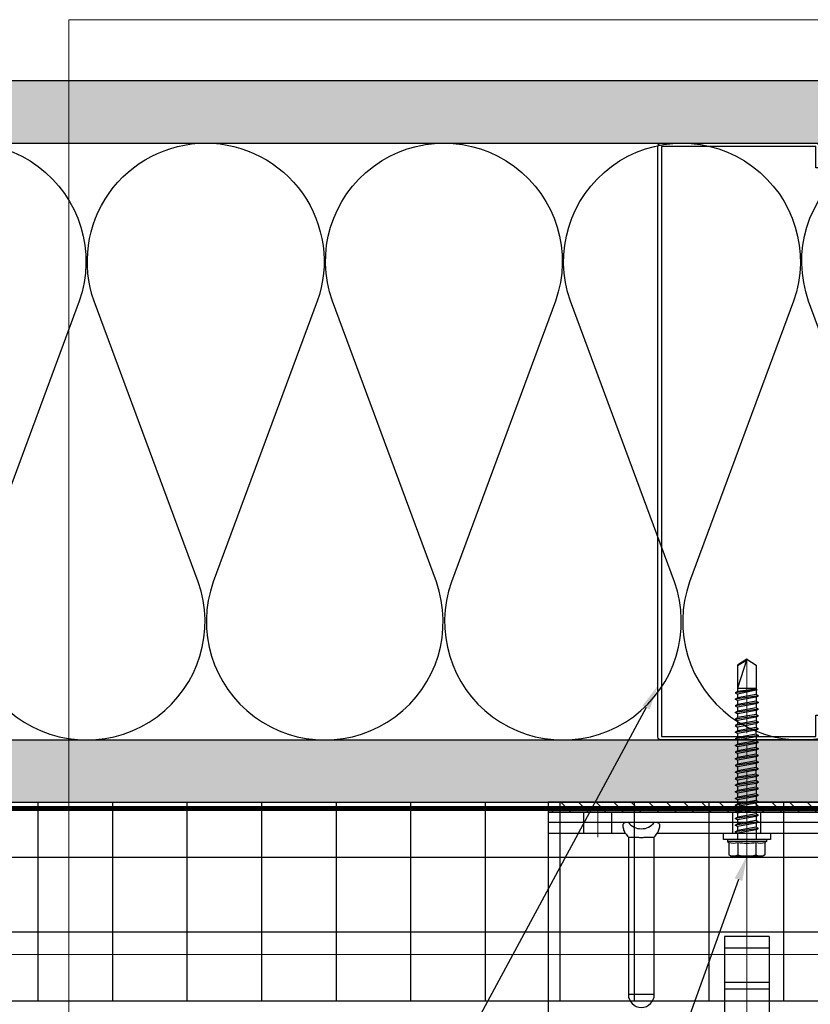
# Model space of a CAD drawing. Units: inches. Extents: x -352 to 339, y -265 to 292.
# Drawn here: x 100 to 108, y -7 to 3 of the extents above; entities that cross this region are included whole.
import ezdxf
from ezdxf import colors
from ezdxf.entities.mleader import LeaderData, LeaderLine
from ezdxf.math import Vec2, Vec3

# ---------------------------------------------------------------- set-up
doc = ezdxf.new("R2010")
doc.units = ezdxf.units.IN
doc.header["$MEASUREMENT"] = 0
doc.linetypes.add('MITTE2', pattern=[28.575, 19.05, -3.175, 3.175, -3.175])
for name, color, linetype, lineweight in [('!74_Alu_Bracket', 155, 'Continuous', 30), ('!74_Fasteners', 252, 'Continuous', 25), ('!74_Panels_Dimensions', 5, 'Continuous', 25), ('Allface-Alu-Profiles', 7, 'Continuous', 9), ('Allface-Centerlines', 1, 'MITTE2', 9), ('Allface-Dimension', 94, 'Continuous', 9)]:
    doc.layers.add(name, color=color, linetype=linetype, lineweight=lineweight)
doc.layers.add('!74_Arch_Lines', color=7, linetype='Continuous', lineweight=25, transparency=0.25)
doc.layers.add('Alu_Centerlines', color=1, linetype='MITTE2', lineweight=13, transparency=0.25)
doc.layers.add('!74_Viewport', color=54, linetype='Continuous', lineweight=5, plot=False)
doc.styles.add('!74_Dim', font='isocpeur.ttf', dxfattribs={"width": 0.85})
doc.styles.add('Allface-dwg', font='arial.ttf')
pattern_1 = [(37.5, (3851.5393, -2440.03933), (-0.01574834, 0.481705942), [0, -0.38, 0, -0.425, 0, -0.40625]), (7.5, (3851.5393, -2440.03933), (0.44244418, 0.70553652), [0, -0.205, 0, -0.3425, 0, -0.13125]), (327.5, (3851.2318, -2440.03933), (0.778535465, 0.001414763), [0, -0.125, 0, -0.45, 0, -0.5875]), (317.5, (3851.2318, -2440.03933), (0.75153165, 0.21941889), [0, -0.0625, 0, -0.295, 0, -0.3375])]

# ---------------------------------------------------------------- blocks, each defined once
blk = doc.blocks.new('C Studs-Section - 6_-V30-Detail 106')
blk.add_lwpolyline([(-807.5975, 418.7212), (-809.16, 418.7212, 0.414214), (-809.1913, 418.69), (-809.1913, 418.4712), (-809.1561, 418.4712), (-809.1561, 418.6861), (-807.6014, 418.6861), (-807.6014, 412.7564), (-809.1561, 412.7564), (-809.1561, 412.9712), (-809.1913, 412.9712), (-809.1913, 412.7525, 0.414214), (-809.16, 412.7212), (-807.5975, 412.7212, 0.414214), (-807.5663, 412.7525), (-807.5663, 418.69, 0.414214)], format="xyb", close=True)
blk = doc.blocks.new('*U73')
at = {"layer": 'Allface-Alu-Profiles'}
blk.add_line((-45.0073, 2.36), (-2.0773, 2.36), dxfattribs=at)
blk = doc.blocks.new('SLS60x46_fv')
for p, q in [((-315.85, 157.79), (-315.27, 158.12)), ((-315.85, 154.62), (-315.85, 157.79)), ((-315.27, 158.12), (-307.18, 158.12)), ((-313.54, 154.62), (-313.54, 157.79)), ((-308.92, 154.62), (-308.92, 157.79)), ((-308.92, 154.62), (-308.92, 157.59)), ((-306.61, 157.79), (-307.18, 158.12)), ((-306.61, 154.62), (-306.61, 157.79)), ((-306.61, 154.62), (-306.61, 157.59)), ((-316.23, 154.37), (-315.85, 154.62)), ((-316.23, 154.37), (-306.23, 154.37)), ((-316.23, 153.82), (-316.23, 154.37)), ((-316.23, 153.82), (-306.23, 153.82)), ((-313.62, 151.37), (-313.62, 153.82)), ((-308.82, 152.21), (-308.82, 153.82)), ((-306.23, 154.37), (-306.61, 154.62)), ((-306.23, 153.82), (-306.23, 154.37)), ((-314.22, 151.02), (-308.22, 151.87)), ((-313.62, 151.37), (-314.22, 151.02)), ((-314.22, 151.02), (-313.62, 150.67)), ((-313.62, 151.37), (-308.82, 152.21)), ((-313.62, 150.67), (-308.82, 151.52)), ((-308.82, 152.21), (-308.22, 151.87)), ((-308.22, 151.87), (-308.82, 151.52)), ((-308.82, 150.52), (-308.82, 151.52)), ((-314.22, 149.33), (-308.22, 150.17)), ((-313.62, 149.67), (-314.22, 149.33)), ((-314.22, 149.33), (-313.62, 148.98)), ((-314.22, 147.63), (-308.22, 148.48)), ((-313.62, 149.67), (-313.62, 150.67)), ((-313.62, 149.67), (-308.82, 150.52)), ((-313.62, 148.98), (-308.82, 149.83)), ((-313.62, 147.98), (-313.62, 148.98)), ((-313.62, 147.98), (-308.82, 148.83)), ((-308.82, 150.52), (-308.22, 150.17)), ((-308.22, 150.17), (-308.82, 149.83)), ((-308.82, 148.83), (-308.82, 149.83)), ((-308.82, 148.83), (-308.22, 148.48)), ((-308.22, 148.48), (-308.82, 148.13)), ((-313.62, 147.98), (-314.22, 147.63)), ((-314.22, 147.63), (-313.62, 147.29)), ((-314.22, 145.94), (-308.22, 146.79)), ((-313.62, 146.29), (-314.22, 145.94)), ((-314.22, 145.94), (-313.62, 145.59)), ((-313.62, 147.29), (-308.82, 148.13)), ((-313.62, 146.29), (-313.62, 147.29)), ((-313.62, 146.29), (-308.82, 147.13)), ((-313.62, 145.59), (-308.82, 146.44)), ((-308.82, 147.13), (-308.82, 148.13)), ((-308.82, 147.13), (-308.22, 146.79)), ((-308.22, 146.79), (-308.82, 146.44)), ((-308.82, 145.44), (-308.82, 146.44)), ((-314.22, 144.25), (-308.22, 145.09)), ((-313.62, 144.59), (-314.22, 144.25)), ((-314.22, 144.25), (-313.62, 143.9)), ((-314.22, 142.56), (-308.22, 143.4)), ((-313.62, 144.59), (-313.62, 145.59)), ((-313.62, 144.59), (-308.82, 145.44)), ((-313.62, 143.9), (-308.82, 144.75)), ((-313.62, 142.9), (-313.62, 143.9)), ((-313.62, 142.9), (-308.82, 143.75)), ((-308.82, 145.44), (-308.22, 145.09)), ((-308.22, 145.09), (-308.82, 144.75)), ((-308.82, 143.75), (-308.82, 144.75)), ((-308.82, 143.75), (-308.22, 143.4)), ((-308.22, 143.4), (-308.82, 143.06)), ((-313.62, 142.9), (-314.22, 142.56)), ((-314.22, 142.56), (-313.62, 142.21)), ((-314.22, 140.86), (-308.22, 141.71)), ((-313.62, 141.21), (-314.22, 140.86)), ((-314.22, 140.86), (-313.62, 140.52)), ((-313.62, 142.21), (-308.82, 143.06)), ((-313.62, 141.21), (-313.62, 142.21)), ((-313.62, 141.21), (-308.82, 142.06)), ((-313.62, 140.52), (-308.82, 141.36)), ((-308.82, 142.06), (-308.82, 143.06)), ((-308.82, 142.06), (-308.22, 141.71)), ((-308.22, 141.71), (-308.82, 141.36)), ((-308.82, 140.36), (-308.82, 141.36)), ((-314.22, 139.17), (-308.22, 140.02)), ((-313.62, 139.52), (-314.22, 139.17)), ((-314.22, 139.17), (-313.62, 138.82)), ((-314.22, 137.48), (-308.22, 138.32)), ((-313.62, 139.52), (-313.62, 140.52)), ((-313.62, 139.52), (-308.82, 140.36)), ((-313.62, 138.82), (-308.82, 139.67)), ((-313.62, 137.82), (-313.62, 138.82)), ((-313.62, 137.82), (-308.82, 138.67)), ((-308.82, 140.36), (-308.22, 140.02)), ((-308.22, 140.02), (-308.82, 139.67)), ((-308.82, 138.67), (-308.82, 139.67)), ((-308.22, 138.32), (-308.82, 138.67)), ((-308.82, 137.98), (-308.22, 138.32)), ((-314.22, 137.48), (-313.62, 137.82)), ((-313.62, 137.13), (-314.22, 137.48)), ((-314.22, 135.78), (-308.22, 136.63)), ((-313.62, 136.13), (-314.22, 135.78)), ((-314.22, 135.78), (-313.62, 135.44)), ((-313.62, 137.13), (-308.82, 137.98)), ((-313.62, 137.13), (-313.62, 136.13)), ((-313.62, 136.13), (-308.82, 136.98)), ((-313.62, 135.44), (-308.82, 136.28)), ((-308.82, 136.98), (-308.82, 137.98)), ((-308.82, 136.98), (-308.22, 136.63)), ((-308.22, 136.63), (-308.82, 136.28)), ((-308.82, 135.28), (-308.82, 136.28)), ((-314.22, 134.09), (-308.22, 134.94)), ((-314.22, 134.09), (-313.62, 134.44)), ((-313.62, 133.75), (-314.22, 134.09)), ((-314.22, 132.4), (-308.22, 133.25)), ((-313.62, 134.44), (-313.62, 135.44)), ((-313.62, 134.44), (-308.82, 135.28)), ((-313.62, 133.75), (-308.82, 134.59)), ((-313.62, 132.75), (-313.62, 133.75)), ((-313.62, 132.75), (-308.82, 133.59)), ((-308.22, 134.94), (-308.82, 135.28)), ((-308.82, 134.59), (-308.22, 134.94)), ((-308.82, 133.59), (-308.82, 134.59)), ((-308.82, 133.59), (-308.22, 133.25)), ((-308.22, 133.25), (-308.82, 132.9)), ((-313.62, 132.75), (-314.22, 132.4)), ((-314.22, 132.4), (-313.62, 132.05)), ((-314.22, 130.71), (-308.22, 131.55)), ((-314.22, 130.71), (-313.62, 131.05)), ((-313.62, 132.05), (-308.82, 132.9)), ((-313.62, 131.05), (-313.62, 132.05)), ((-313.62, 131.05), (-308.82, 131.9)), ((-313.62, 130.36), (-308.82, 131.21)), ((-308.82, 131.9), (-308.82, 132.9)), ((-308.22, 131.55), (-308.82, 131.9)), ((-308.82, 131.21), (-308.22, 131.55)), ((-308.82, 130.21), (-308.82, 131.21)), ((-313.62, 130.36), (-314.22, 130.71)), ((-314.22, 129.01), (-308.22, 129.86)), ((-313.62, 129.36), (-314.22, 129.01)), ((-314.22, 129.01), (-313.62, 128.67)), ((-313.62, 129.36), (-313.62, 130.36)), ((-313.62, 129.36), (-308.82, 130.21)), ((-313.62, 128.67), (-308.82, 129.51)), ((-313.62, 127.67), (-313.62, 128.67)), ((-313.62, 127.67), (-308.82, 128.51)), ((-308.82, 130.21), (-308.22, 129.86)), ((-308.22, 129.86), (-308.82, 129.51)), ((-308.82, 128.51), (-308.82, 129.51)), ((-308.22, 128.17), (-308.82, 128.51)), ((-314.22, 127.32), (-308.22, 128.17)), ((-314.22, 127.32), (-313.62, 127.67)), ((-313.62, 126.97), (-314.22, 127.32)), ((-314.22, 125.63), (-308.22, 126.47)), ((-313.62, 125.97), (-314.22, 125.63)), ((-313.62, 126.97), (-308.82, 127.82)), ((-313.62, 126.97), (-313.62, 125.97)), ((-313.62, 125.97), (-308.82, 126.82)), ((-313.62, 125.28), (-308.82, 126.13)), ((-308.82, 127.82), (-308.22, 128.17)), ((-308.82, 126.82), (-308.82, 127.82)), ((-308.82, 126.82), (-308.22, 126.47)), ((-308.22, 126.47), (-308.82, 126.13)), ((-308.82, 125.13), (-308.82, 126.13)), ((-314.22, 125.63), (-313.62, 125.28)), ((-314.22, 123.93), (-308.22, 124.78)), ((-314.22, 123.93), (-313.62, 124.28)), ((-313.62, 123.59), (-314.22, 123.93)), ((-313.62, 124.28), (-313.62, 125.28)), ((-313.62, 124.28), (-308.82, 125.13)), ((-313.62, 123.59), (-308.82, 124.43)), ((-313.62, 122.59), (-313.62, 123.59)), ((-313.62, 122.59), (-308.82, 123.43)), ((-308.22, 124.78), (-308.82, 125.13)), ((-308.82, 124.43), (-308.22, 124.78)), ((-308.82, 123.43), (-308.82, 124.43)), ((-308.82, 123.43), (-308.22, 123.09)), ((-314.22, 122.24), (-308.22, 123.09)), ((-313.62, 122.59), (-314.22, 122.24)), ((-314.22, 122.24), (-313.62, 121.9)), ((-314.22, 120.55), (-308.22, 121.4)), ((-313.62, 120.9), (-314.22, 120.55)), ((-313.62, 121.9), (-308.82, 122.74)), ((-313.62, 120.9), (-313.62, 121.9)), ((-313.62, 120.9), (-308.82, 121.74)), ((-313.62, 120.2), (-308.82, 121.05)), ((-308.22, 123.09), (-308.82, 122.74)), ((-308.82, 121.74), (-308.82, 122.74)), ((-308.82, 121.74), (-308.22, 121.4)), ((-308.22, 121.4), (-308.82, 121.05)), ((-308.82, 120.05), (-308.82, 121.05)), ((-314.22, 120.55), (-313.62, 120.2)), ((-314.22, 118.86), (-308.22, 119.7)), ((-314.22, 118.86), (-313.62, 119.2)), ((-313.62, 118.51), (-314.22, 118.86)), ((-313.62, 119.2), (-313.62, 120.2)), ((-313.62, 119.2), (-308.82, 120.05)), ((-313.62, 118.51), (-308.82, 119.36)), ((-313.62, 117.51), (-313.62, 118.51)), ((-313.62, 117.51), (-308.82, 118.36)), ((-308.22, 119.7), (-308.82, 120.05)), ((-308.82, 119.36), (-308.22, 119.7)), ((-308.82, 118.36), (-308.82, 119.36)), ((-308.82, 118.36), (-308.22, 118.01)), ((-314.22, 117.16), (-308.22, 118.01)), ((-313.62, 117.51), (-314.22, 117.16)), ((-314.22, 117.16), (-313.62, 116.82)), ((-313.83, 115.63), (-308.22, 116.4)), ((-313.62, 115.75), (-313.83, 115.63)), ((-313.62, 116.82), (-308.82, 117.66)), ((-313.62, 115.75), (-313.62, 116.82)), ((-313.62, 115.75), (-308.82, 116.74)), ((-313.62, 115.51), (-308.82, 116.05)), ((-308.22, 118.01), (-308.82, 117.66)), ((-308.82, 116.74), (-308.82, 117.66)), ((-308.22, 116.4), (-308.82, 116.74)), ((-308.82, 116.05), (-308.22, 116.4)), ((-308.82, 109.31), (-308.82, 116.05)), ((-313.83, 115.63), (-313.62, 115.51)), ((-313.62, 115.2), (-313.62, 115.51)), ((-313.62, 109.31), (-313.62, 115.2)), ((-308.82, 115.2), (-313.62, 115.2)), ((-311.23, 107.82), (-308.82, 115.2)), ((-311.23, 107.82), (-313.62, 109.31)), ((-311.23, 107.82), (-308.82, 109.31)), ((-311.11, 108.14), (-308.82, 109.55))]:
    blk.add_line(p, q)
blk.add_lwpolyline([(-305.23, 152.22), (-317.23, 152.22), (-317.23, 153.82), (-305.23, 153.82)], close=True)
for centre, radius, start, end in [((-314.69, 155.92), 2.2, 58.2882, 121.7118), ((-311.23, 149.86), 8.25, 73.7496, 106.2504), ((-307.76, 155.92), 2.2, 58.2882, 121.7118), ((-314.69, 149.72), 5.03, 76.7228, 103.2772), ((-311.23, 139.46), 15.33, 81.3353, 98.6647), ((-307.76, 149.72), 5.03, 76.7228, 103.2772)]:
    blk.add_arc(centre, radius, start, end)
at = {"layer": 'Allface-Centerlines'}
blk.add_line((-311.23, 107.62), (-311.23, 159.12), dxfattribs=at)
at = {"layer": 'Allface-Dimension', "style": 'Allface-dwg'}
blk.add_attdef('DIMENSION', (-315.43, 155.32), '', height=1.5, dxfattribs=at)
blk = doc.blocks.new('*U326')
at = {"lineweight": 5, "true_color": 0x009425, "transparency": 33554534}
h = blk.add_hatch(dxfattribs=at)
h.set_pattern_fill('ANSI31', color=104)
h.paths.add_polyline_path([(0, 2), (-0.1, 2), (-0.1, -2), (0, -2)])
at = {"lineweight": 25}
for p, q in [((-0.1, 2), (-2.975, 2)), ((-0.311, 2), (-0.311, 1.2229)), ((-0.205, -2), (-0.205, 2)), ((-0.1, -2), (-0.1, 2)), ((-3.1, 1.875), (-3.1, 0.35)), ((-1.9325, 0.9315), (-1.9325, 1.1925)), ((-0.3525, 1.1925), (-1.9325, 1.1925)), ((-1.9325, 0.9315), (-0.3525, 0.9315)), ((-0.311, 0.9011), (-0.311, -0.9011)), ((-1.35, 0.225), (-2.9783, 0.225)), ((-1.35, -0.225), (-1.35, 0.225)), ((-3.1, -0.1), (-3.1, 0.1)), ((-1.35, -0.225), (-2.9783, -0.225)), ((-3.1, -0.35), (-3.1, -1.875)), ((-1.9325, -1.1925), (-1.9325, -0.9315)), ((-0.3525, -0.9315), (-1.9325, -0.9315)), ((-1.9325, -1.1925), (-0.3525, -1.1925)), ((-0.311, -1.2229), (-0.311, -2)), ((-0.1, -2), (-2.975, -2))]:
    blk.add_line(p, q, dxfattribs=at)
at = {"color": 253}
for p, q in [((-0.311, 1.6406), (-0.1, 1.6406)), ((-0.311, 1.3594), (-0.1, 1.3594)), ((-0.311, 0.1406), (-0.1, 0.1406)), ((-0.311, -0.1406), (-0.1, -0.1406)), ((-0.311, -1.3594), (-0.1, -1.3594)), ((-0.311, -1.6406), (-0.1, -1.6406))]:
    blk.add_line(p, q, dxfattribs=at)
at = {"color": 253, "lineweight": 25}
for p, q in [((-2.8183, 1.1563), (-2.8183, 0.5938)), ((-2.6308, 0.5938), (-2.6308, 1.1563)), ((-2.6969, -0.225), (-2.6969, 0.225)), ((-2.6273, -0.225), (-2.6273, 0.225)), ((-1.8811, -0.225), (-1.8811, 0.225)), ((-1.8114, -0.225), (-1.8114, 0.225)), ((-1.4677, -0.225), (-1.4677, 0.225)), ((-2.8183, -0.5937), (-2.8183, -1.1562)), ((-2.6308, -1.1562), (-2.6308, -0.5937))]:
    blk.add_line(p, q, dxfattribs=at)
blk.add_lwpolyline([(0, 2), (-0.1, 2), (-0.1, -2), (0, -2)], close=True)
at = {"color": 104, "true_color": 0x009425}
blk.add_lwpolyline([(0, 2), (-0.1, 2), (-0.1, -2), (0, -2)], close=True, dxfattribs=at)
at = {"color": 253, "lineweight": 25}
for centre in [(-2.7245, 1.625), (-2.7245, -1.625)]:
    blk.add_circle(centre, 0.094, dxfattribs=at)
at = {"lineweight": 25}
for centre, radius, start, end in [((-2.975, 1.875), 0.125, 90, 180), ((-1.9325, 1.062), 0.1305, 90, 270), ((-0.1, 1.062), 0.1675, 128.81925, 231.18075), ((-2.975, 0.35), 0.125, 180, 270), ((-2.9766, 0.1016), 0.1234, 90.77555, 180.7551), ((-2.9766, -0.1016), 0.1234, 179.2449, 269.22445), ((-2.975, -0.35), 0.125, 90, 180), ((-1.9325, -1.062), 0.1305, 90, 270), ((-0.1, -1.062), 0.1675, 128.81925, 231.18075), ((-2.975, -1.875), 0.125, 180, 270)]:
    blk.add_arc(centre, radius, start, end, dxfattribs=at)
at = {"color": 253, "lineweight": 25}
for centre, start, end in [((-2.7245, 1.1563), 0, 180), ((-2.7245, 0.5938), 180, 0), ((-2.7245, -0.5937), 0, 180), ((-2.7245, -1.1562), 180, 0)]:
    blk.add_arc(centre, 0.0938, start, end, dxfattribs=at)
at = {"lineweight": 25}
for centre, start_param, end_param in [((-0.118, 1.062), 2.274091, 2.474758), ((-0.118, 1.062), 3.808427, 4.009094), ((-0.118, -1.062), 2.274091, 2.474758), ((-0.118, -1.062), 3.808427, 4.009094)]:
    blk.add_ellipse(centre, major_axis=(0.2984, 0), ratio=0.707107, start_param=start_param, end_param=end_param, dxfattribs=at)
for points, knots in [([(-0.3525, 1.1925), (-0.3515, 1.1847), (-0.3513, 1.1757), (-0.3514, 1.1562), (-0.3518, 1.1455), (-0.3527, 1.1229), (-0.3531, 1.1112), (-0.3537, 1.0869), (-0.3539, 1.0743), (-0.3539, 1.0492), (-0.3537, 1.0369), (-0.3531, 1.0126), (-0.3527, 1.0007), (-0.352, 0.9839), (-0.3518, 0.9785), (-0.3515, 0.9679), (-0.3514, 0.9628), (-0.3513, 0.948), (-0.3515, 0.9393), (-0.3525, 0.9315)], [0, 0, 0, 0, 0.125, 0.125, 0.25, 0.25, 0.375, 0.375, 0.5, 0.5, 0.625, 0.625, 0.75, 0.75, 0.8125, 0.8125, 0.875, 0.875, 1, 1, 1, 1]), ([(-0.311, 1.2229), (-0.3047, 1.2267), (-0.2983, 1.2299), (-0.2851, 1.2354), (-0.2783, 1.2377), (-0.2653, 1.2413), (-0.259, 1.2426), (-0.2468, 1.2444), (-0.2412, 1.2448), (-0.231, 1.2448), (-0.2263, 1.2444), (-0.2184, 1.2426), (-0.2151, 1.2413), (-0.2099, 1.2377), (-0.208, 1.2355), (-0.2056, 1.2299), (-0.205, 1.2267), (-0.205, 1.2229)], [0, 0, 0, 0, 0.125, 0.125, 0.25, 0.25, 0.375, 0.375, 0.5, 0.5, 0.625, 0.625, 0.75, 0.75, 0.875, 0.875, 1, 1, 1, 1]), ([(-0.205, 0.9011), (-0.205, 0.8973), (-0.2056, 0.894), (-0.208, 0.8886), (-0.2099, 0.8863), (-0.2151, 0.8827), (-0.2184, 0.8814), (-0.2262, 0.8797), (-0.2309, 0.8792), (-0.2411, 0.8792), (-0.2467, 0.8796), (-0.2589, 0.8814), (-0.2653, 0.8827), (-0.2783, 0.8863), (-0.2851, 0.8886), (-0.2982, 0.8941), (-0.3047, 0.8973), (-0.311, 0.9011)], [0, 0, 0, 0, 0.125, 0.125, 0.25, 0.25, 0.375, 0.375, 0.5, 0.5, 0.625, 0.625, 0.75, 0.75, 0.875, 0.875, 1, 1, 1, 1]), ([(-0.311, -0.9011), (-0.3047, -0.8973), (-0.2983, -0.8941), (-0.2851, -0.8886), (-0.2783, -0.8863), (-0.2653, -0.8827), (-0.259, -0.8814), (-0.2468, -0.8796), (-0.2412, -0.8792), (-0.231, -0.8792), (-0.2263, -0.8796), (-0.2184, -0.8814), (-0.2151, -0.8827), (-0.2099, -0.8863), (-0.208, -0.8885), (-0.2056, -0.8941), (-0.205, -0.8973), (-0.205, -0.9011)], [0, 0, 0, 0, 0.125, 0.125, 0.25, 0.25, 0.375, 0.375, 0.5, 0.5, 0.625, 0.625, 0.75, 0.75, 0.875, 0.875, 1, 1, 1, 1]), ([(-0.3525, -0.9315), (-0.3515, -0.9393), (-0.3513, -0.9483), (-0.3514, -0.9678), (-0.3518, -0.9785), (-0.3527, -1.0011), (-0.3531, -1.0128), (-0.3537, -1.0371), (-0.3539, -1.0497), (-0.3539, -1.0748), (-0.3537, -1.0871), (-0.3531, -1.1114), (-0.3527, -1.1233), (-0.352, -1.1401), (-0.3518, -1.1455), (-0.3515, -1.1561), (-0.3514, -1.1612), (-0.3513, -1.176), (-0.3515, -1.1847), (-0.3525, -1.1925)], [0, 0, 0, 0, 0.125, 0.125, 0.25, 0.25, 0.375, 0.375, 0.5, 0.5, 0.625, 0.625, 0.75, 0.75, 0.8125, 0.8125, 0.875, 0.875, 1, 1, 1, 1]), ([(-0.205, -1.2229), (-0.205, -1.2267), (-0.2056, -1.23), (-0.208, -1.2354), (-0.2099, -1.2377), (-0.2151, -1.2413), (-0.2184, -1.2426), (-0.2262, -1.2443), (-0.2309, -1.2448), (-0.2411, -1.2448), (-0.2467, -1.2444), (-0.2589, -1.2426), (-0.2653, -1.2413), (-0.2783, -1.2377), (-0.2851, -1.2354), (-0.2982, -1.2299), (-0.3047, -1.2267), (-0.311, -1.2229)], [0, 0, 0, 0, 0.125, 0.125, 0.25, 0.25, 0.375, 0.375, 0.5, 0.5, 0.625, 0.625, 0.75, 0.75, 0.875, 0.875, 1, 1, 1, 1])]:
    blk.add_open_spline(points, degree=3, knots=knots, dxfattribs=at)
at = {"layer": 'Alu_Centerlines'}
for p, q in [((-2.7245, 2), (-2.7245, -2)), ((-2.8579, 1.625), (-2.5911, 1.625)), ((-0.3504, 1.5), (-0.0606, 1.5)), ((-2.8579, 0.875), (-2.5911, 0.875)), ((-0.0606, 0), (-3.1394, 0)), ((-2.8579, -0.875), (-2.5911, -0.875)), ((-0.3504, -1.5), (-0.0606, -1.5)), ((-2.8579, -1.625), (-2.5911, -1.625))]:
    blk.add_line(p, q, dxfattribs=at)

msp = doc.modelspace()

# ---------------------------------------------------------------- hatches: boundary and pattern name
at = {"layer": '!74_Arch_Lines'}
h = msp.add_hatch(dxfattribs=at)
h.set_pattern_fill('AR-SAND', color=256, scale=0.25, style=0)
h.set_pattern_definition(pattern_1)
h.paths.add_polyline_path([(86.89747, 2.34144), (86.89747, 1.71644), (130.48172, 1.71644), (130.48172, 2.34144)])
h = msp.add_hatch(dxfattribs=at)
h.set_pattern_fill('AR-SAND', color=256, scale=0.25, style=0)
h.set_pattern_definition(pattern_1)
h.paths.add_polyline_path([(86.89747, -4.28356), (86.89747, -4.90856), (130.48172, -4.90856), (130.48172, -4.28356)])
at = {"layer": '!74_Arch_Lines', "transparency": 33554483}
h = msp.add_hatch(dxfattribs=at)
h.set_pattern_fill('ANSI37', color=256, scale=6, angle=45, style=0)
h.set_pattern_definition([(90, (-773.6917, -1155.9622), (-0.75, 6e-16), []), (180, (-773.6917, -1155.9622), (-6e-16, -0.75), [])])
h.paths.add_polyline_path([(87.63913, -4.90856), (87.63913, -6.90856), (130.48172, -6.90856), (130.48172, -4.90856)])

# ---------------------------------------------------------------- linework, layer by layer
at = {"layer": '!74_Arch_Lines'}
for p, q in [((130.48172, 2.34144), (86.89747, 2.34144)), ((86.98824, 1.71644), (130.48172, 1.71644)), ((86.98824, -4.28356), (130.48172, -4.28356)), ((86.98824, -4.90856), (130.48172, -4.90856))]:
    msp.add_line(p, q, dxfattribs=at)
for points in [[(98.227, 0.12647, -1.4171127), (100.47101, 0.12647), (99.42476, -2.69355, 1.4171127), (101.66878, -2.69355), (100.62253, 0.12647, -0.5182501), (101.74454, 1.71648, -0.5182501)], [(101.74454, 1.71648, -0.5182501), (102.86654, 0.12647), (101.82029, -2.69355, 1.4171127), (104.06431, -2.69355), (103.01806, 0.12647, -1.4171127), (105.26207, 0.12647), (104.21583, -2.69355, 1.4171127), (106.45984, -2.69355), (105.41359, 0.12647, -1.4171127), (107.6576, 0.12647), (106.61136, -2.69355, 1.4171127), (108.85537, -2.69355), (107.80912, 0.12647, -1.4171127), (110.05313, 0.12647)]]:
    msp.add_lwpolyline(points, format="xyb", dxfattribs=at)
at = {"layer": '!74_Arch_Lines', "const_width": 0.05}
msp.add_lwpolyline([(130.48172, -4.97106), (86.89747, -4.97106), (86.89747, -0.43856)], dxfattribs=at)
at = {"layer": '!74_Arch_Lines', "transparency": 33554483}
msp.add_lwpolyline([(130.48172, -6.90856), (87.63913, -6.90856), (87.63913, -4.90856), (130.48172, -4.90856)], close=True, dxfattribs=at)
at = {"layer": '!74_Viewport'}
msp.add_lwpolyline([(100.36908, 2.95693), (115.38479, 2.95693), (115.38479, -11.89328), (100.36908, -11.89328)], close=True, dxfattribs=at)

# ---------------------------------------------------------------- block references
at = {"layer": '!74_Alu_Bracket', "rotation": 90}
msp.add_blockref('*U326', (107.18803, -4.90856), dxfattribs=at)
at = {"layer": '!74_Arch_Lines', "xscale": -1}
msp.add_blockref('C Studs-Section - 6_-V30-Detail 106', (-701.27298, -417.0048), dxfattribs=at)
at = {"layer": '!74_Fasteners', "xscale": 0.03937, "yscale": 0.03937, "zscale": 0.03937, "rotation": 180}
msp.add_blockref('SLS60x46_fv', (94.93505, 0.7732), dxfattribs=at)
at = {"layer": 'Allface-Alu-Profiles', "xscale": -1}
msp.add_blockref('*U73', (85.47447, -8.79881), dxfattribs=at)

# ---------------------------------------------------------------- leaders
at = {"layer": '!74_Panels_Dimensions'}
ml = msp.add_multileader_mtext('Standard', dxfattribs=at)
ml.set_content('1', color=256, style='!74_Dim')
ml.set_leader_properties(color=256)
ml.build(insert=Vec2(0, 0))
ml.multileader.update_dxf_attribs({"has_text_frame": 1, "text_left_attachment_type": 2, "text_right_attachment_type": 2, "dogleg_length": 0.04927, "arrow_head_size": 0.25, "scale": 2})
ctx = ml.context
ctx.base_point, ctx.scale, ctx.char_height, ctx.arrow_head_size, ctx.landing_gap_size, ctx.plane_origin = Vec3(102.18944, -10.66905), 2, 0.225, 0.25, 0.1, Vec3(105.61954, -5.90856)
ctx.left_attachment, ctx.right_attachment, ctx.text_align_type = 2, 2, 2
notes = []
notes.append((ctx, [(1, (1, 1, 0), (102.54536, -10.66905), (-1, 0), 0.09854, [(0, [(106.29328, -3.73722)], 0, [])])]))
ctx.mtext.insert, ctx.mtext.alignment, ctx.mtext.line_spacing_factor, ctx.mtext.flow_direction = Vec3(102.34681, -10.55655), 3, 1.071429, 5
ml = msp.add_multileader_mtext('Standard', dxfattribs=at)
ml.set_content('2', color=256, style='!74_Dim')
ml.set_leader_properties(color=256)
ml.build(insert=Vec2(0, 0))
ml.multileader.update_dxf_attribs({"has_text_frame": 1, "text_left_attachment_type": 2, "text_right_attachment_type": 2, "dogleg_length": 0.04927, "arrow_head_size": 0.25, "scale": 2})
ctx = ml.context
ctx.base_point, ctx.scale, ctx.char_height, ctx.arrow_head_size, ctx.landing_gap_size, ctx.plane_origin = Vec3(104.91506, -10.66905), 2, 0.225, 0.25, 0.1, Vec3(101.53962, -5.90856)
ctx.left_attachment, ctx.right_attachment, ctx.text_align_type = 2, 2, 2
notes.append((ctx, [(1, (1, 1, 0), (105.30923, -10.66905), (-1, 0), 0.09854, [(0, [(107.18803, -5.45184)], 0, [])])]))
ctx.mtext.insert, ctx.mtext.alignment, ctx.mtext.line_spacing_factor, ctx.mtext.flow_direction = Vec3(105.11069, -10.55655), 3, 1.071429, 5
for ctx, leaders in notes:
    for number, flags, end, landing, length, lines in leaders:
        leader = LeaderData()
        leader.index, (leader.has_last_leader_line, leader.has_dogleg_vector, leader.attachment_direction) = number, flags
        leader.last_leader_point, leader.dogleg_vector, leader.dogleg_length = Vec3(end), Vec3(landing), length
        for number, points, colour, breaks in lines:
            line = LeaderLine()
            line.index, line.vertices, line.color, line.breaks = number, Vec3.list(points), colors.encode_raw_color(colour), breaks
            leader.lines.append(line)
        ctx.leaders.append(leader)

doc.saveas('drawing.dxf')
